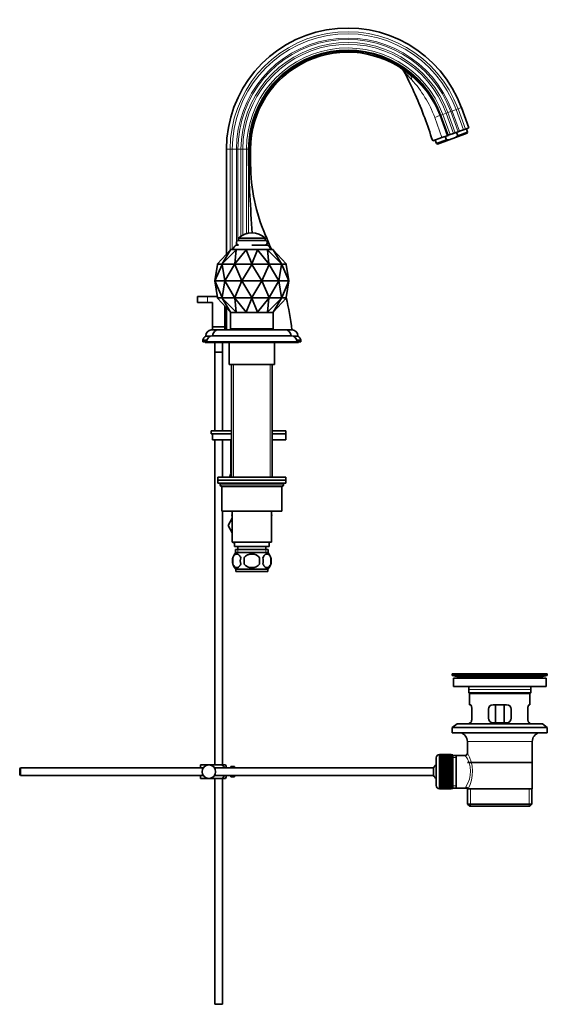
# Model space of a CAD drawing. Units: millimetres. Extents: x 0 to 1827, y 0 to 2371.
# Drawn here: x 1477 to 1827, y 1098 to 1752 of the extents above; entities that cross this region are included whole.
import ezdxf

# ---------------------------------------------------------------- set-up
doc = ezdxf.new("R2010")
doc.units = ezdxf.units.MM
doc.layers.add('DV3_Défaut', color=7, linetype='Continuous')
doc.layers.add('Défaut', color=7, linetype='Continuous')

# ---------------------------------------------------------------- blocks, each defined once
blk = doc.blocks.new('SE2')
at = {"layer": 'DV3_Défaut', "color": 7, "linetype": 'Continuous', "lineweight": 18}
for p, q in [((1767.36, 1693.14), (1769.64, 1693.98)), ((1756.7, 1674.12), (1751.89, 1687.54)), ((1755.29, 1688.75), (1755.2, 1688.72)), ((1755.2, 1688.72), (1760.1, 1675.36)), ((1755.29, 1688.75), (1755.84, 1688.95)), ((1760.16, 1675.38), (1755.29, 1688.75)), ((1755.84, 1688.95), (1756, 1689.01)), ((1756, 1689.01), (1757.2, 1689.45)), ((1756, 1689.01), (1760.87, 1675.64)), ((1757.2, 1689.45), (1759.5, 1690.28)), ((1757.2, 1689.45), (1762.07, 1676.08)), ((1759.5, 1690.28), (1760.61, 1690.69)), ((1759.5, 1690.28), (1764.36, 1676.91)), ((1760.61, 1690.69), (1762.51, 1691.38)), ((1760.61, 1690.69), (1765.47, 1677.32)), ((1762.51, 1691.38), (1763.38, 1691.69)), ((1762.51, 1691.38), (1767.38, 1678.01)), ((1763.38, 1691.69), (1766.02, 1692.66)), ((1763.38, 1691.69), (1768.24, 1678.33)), ((1766.02, 1692.66), (1767.36, 1693.14)), ((1766.02, 1692.66), (1770.89, 1679.29)), ((1767.36, 1693.14), (1772.23, 1679.78)), ((1616.19, 1666.49), (1613.76, 1666.49)), ((1616.19, 1599.46), (1616.19, 1666.49)), ((1617.61, 1666.49), (1616.19, 1666.49)), ((1617.61, 1599.77), (1617.61, 1666.49)), ((1620.43, 1666.49), (1617.61, 1666.49)), ((1620.43, 1604.81), (1620.43, 1666.49)), ((1621.35, 1666.49), (1620.43, 1666.49)), ((1621.35, 1605.69), (1621.35, 1666.49)), ((1623.37, 1666.49), (1621.35, 1666.49)), ((1623.37, 1608.53), (1623.37, 1666.49)), ((1624.55, 1666.49), (1623.37, 1666.49)), ((1624.55, 1609.25), (1624.55, 1666.49)), ((1626.99, 1666.49), (1624.55, 1666.49)), ((1626.99, 1610.25), (1626.99, 1666.49)), ((1628.27, 1666.49), (1626.99, 1666.49)), ((1628.44, 1666.49), (1628.27, 1666.49)), ((1628.27, 1610.56), (1628.27, 1666.49)), ((1629.03, 1666.49), (1628.44, 1666.49)), ((1629.03, 1666.49), (1629.76, 1666.49)), ((1629.03, 1666.49), (1629.03, 1656.49)), ((1629.03, 1656.49), (1628.44, 1656.49)), ((1629.03, 1656.49), (1629.76, 1656.49)), ((1620.43, 1602.77), (1620.43, 1603.72)), ((1621.35, 1602.77), (1621.35, 1602.84)), ((1601.07, 1568.49), (1601.07, 1564.49)), ((1616.19, 1546.49), (1616.19, 1558.29)), ((1617.61, 1546.49), (1617.61, 1546.99)), ((1620.43, 1546.49), (1620.43, 1546.99)), ((1621.35, 1546.49), (1621.35, 1546.99)), ((1600.07, 1542.52), (1604.57, 1542.52)), ((1656.57, 1542.52), (1661.07, 1542.52)), ((1618.51, 1523.49), (1618.51, 1448.49)), ((1642.63, 1523.49), (1642.63, 1448.49)), ((1651.57, 1443.49), (1609.57, 1443.49)), ((1621.31, 1400.49), (1621.31, 1398.32)), ((1639.84, 1400.49), (1639.84, 1398.32)), ((1767.46, 1316.06), (1822.68, 1316.06)), ((1797.45, 1317.99), (1797.45, 1318)), ((1774.57, 1307.49), (1815.57, 1307.49)), ((1773.57, 1272.99), (1816.57, 1272.99)), ((1754.87, 1241.74), (1754.87, 1264.24)), ((1763.87, 1262.3), (1766.07, 1262.3)), ((1763.87, 1243.67), (1766.07, 1243.67)), ((1775.6, 1229.99), (1775.6, 1241.49)), ((1814.55, 1229.99), (1814.55, 1241.49))]:
    blk.add_line(p, q, dxfattribs=at)
at = {"layer": 'DV3_Défaut', "color": 7, "linetype": 'Continuous', "lineweight": 35}
for p, q in [((1774.51, 1680.61), (1769.64, 1693.98)), ((1755.84, 1688.95), (1760.71, 1675.58)), ((1772.23, 1679.78), (1774.51, 1680.61)), ((1750.56, 1671.89), (1756.7, 1674.12)), ((1756.7, 1674.12), (1760.1, 1675.36)), ((1759.63, 1672.53), (1758.78, 1674.88)), ((1760.16, 1675.38), (1760.1, 1675.36)), ((1760.71, 1675.58), (1760.16, 1675.38)), ((1760.71, 1675.58), (1760.87, 1675.64)), ((1760.87, 1675.64), (1762.07, 1676.08)), ((1765.7, 1674.21), (1761.42, 1672.65)), ((1762.07, 1676.08), (1764.36, 1676.91)), ((1764.36, 1676.91), (1765.47, 1677.32)), ((1765.47, 1677.32), (1767.38, 1678.01)), ((1765.7, 1674.21), (1773.42, 1677.02)), ((1765.7, 1674.21), (1767.14, 1675.26)), ((1766.28, 1677.61), (1767.14, 1675.26)), ((1767.14, 1675.26), (1773.72, 1677.66)), ((1767.38, 1678.01), (1768.24, 1678.33)), ((1768.24, 1678.33), (1770.89, 1679.29)), ((1770.89, 1679.29), (1772.23, 1679.78)), ((1773.72, 1677.66), (1772.87, 1680.01)), ((1773.42, 1677.02), (1773.72, 1677.66)), ((1752.19, 1672.48), (1753.05, 1670.14)), ((1759.63, 1672.53), (1753.05, 1670.14)), ((1753.05, 1670.14), (1753.69, 1669.84)), ((1761.42, 1672.65), (1753.69, 1669.84)), ((1613.76, 1666.49), (1613.76, 1596.76)), ((1628.44, 1656.49), (1628.44, 1666.49)), ((1629.76, 1666.49), (1629.76, 1656.49)), ((1620.32, 1602.77), (1621.82, 1602.77)), ((1621.82, 1607.27), (1639.32, 1607.27)), ((1621.82, 1607.27), (1621.82, 1605.77)), ((1621.82, 1605.77), (1639.32, 1605.77)), ((1630.57, 1605.77), (1623.45, 1605.77)), ((1630.57, 1602.77), (1640.82, 1602.77)), ((1639.32, 1605.77), (1639.32, 1607.27)), ((1616.38, 1599.67), (1607.85, 1590.19)), ((1610.9, 1590.19), (1616.38, 1599.67)), ((1620.18, 1599.67), (1610.9, 1590.19)), ((1616.38, 1599.67), (1616.46, 1599.77)), ((1620.24, 1599.77), (1616.46, 1599.77)), ((1626.77, 1599.67), (1619.21, 1590.19)), ((1619.21, 1590.19), (1620.18, 1599.67)), ((1620.18, 1599.67), (1620.24, 1599.77)), ((1626.79, 1599.77), (1620.24, 1599.77)), ((1626.77, 1599.67), (1626.79, 1599.77)), ((1630.57, 1590.19), (1626.77, 1599.67)), ((1634.35, 1599.77), (1626.79, 1599.77)), ((1634.38, 1599.67), (1630.57, 1590.19)), ((1634.38, 1599.67), (1634.35, 1599.77)), ((1640.9, 1599.77), (1634.35, 1599.77)), ((1641.93, 1590.19), (1634.38, 1599.67)), ((1640.97, 1599.67), (1640.9, 1599.77)), ((1644.69, 1599.77), (1640.9, 1599.77)), ((1650.25, 1590.19), (1640.97, 1599.67)), ((1640.97, 1599.67), (1641.93, 1590.19)), ((1644.69, 1599.77), (1644.77, 1599.67)), ((1653.29, 1590.19), (1644.77, 1599.67)), ((1644.77, 1599.67), (1650.25, 1590.19)), ((1607.74, 1589.88), (1606.07, 1578.88)), ((1606.07, 1578.88), (1610.78, 1589.88)), ((1607.67, 1589.97), (1607.85, 1590.19)), ((1607.72, 1589.97), (1607.67, 1589.97)), ((1607.67, 1589.97), (1607.72, 1589.97)), ((1607.72, 1589.97), (1610.7, 1589.97)), ((1607.72, 1589.97), (1607.72, 1589.97)), ((1607.76, 1589.97), (1607.73, 1589.88)), ((1607.73, 1589.88), (1607.74, 1589.88)), ((1610.7, 1589.97), (1610.7, 1589.97)), ((1610.7, 1589.97), (1610.74, 1589.97)), ((1610.7, 1589.97), (1610.73, 1589.97)), ((1610.74, 1589.97), (1610.9, 1590.19)), ((1610.74, 1589.97), (1610.85, 1589.97)), ((1610.78, 1589.88), (1610.79, 1589.88)), ((1610.81, 1589.97), (1610.79, 1589.88)), ((1610.79, 1589.88), (1610.81, 1589.88)), ((1610.81, 1589.88), (1612.64, 1578.88)), ((1610.85, 1589.97), (1610.82, 1589.97)), ((1610.85, 1589.97), (1619.01, 1589.97)), ((1610.85, 1589.97), (1610.85, 1589.97)), ((1612.64, 1578.88), (1619.13, 1589.88)), ((1619.01, 1589.97), (1619.02, 1589.97)), ((1619.01, 1589.97), (1619.08, 1589.97)), ((1619.02, 1589.97), (1619.12, 1589.97)), ((1619.21, 1590.19), (1619.12, 1589.97)), ((1619.12, 1589.97), (1619.27, 1589.97)), ((1619.13, 1589.88), (1619.15, 1589.88)), ((1619.16, 1589.97), (1619.15, 1589.88)), ((1619.15, 1589.88), (1619.18, 1589.88)), ((1619.18, 1589.88), (1624.01, 1578.88)), ((1619.27, 1589.97), (1619.21, 1589.97)), ((1619.27, 1589.97), (1630.42, 1589.97)), ((1619.27, 1589.97), (1619.27, 1589.97)), ((1624.01, 1578.88), (1630.54, 1589.88)), ((1630.5, 1589.97), (1630.42, 1589.97)), ((1630.42, 1589.97), (1630.42, 1589.97)), ((1630.42, 1589.97), (1630.57, 1589.97)), ((1630.54, 1589.88), (1630.57, 1589.88)), ((1630.57, 1589.97), (1630.57, 1590.19)), ((1630.57, 1589.97), (1630.72, 1589.97)), ((1630.57, 1589.88), (1630.57, 1589.97)), ((1630.57, 1589.88), (1630.6, 1589.88)), ((1630.6, 1589.88), (1637.14, 1578.88)), ((1630.65, 1589.97), (1630.72, 1589.97)), ((1630.72, 1589.97), (1630.72, 1589.97)), ((1630.72, 1589.97), (1641.87, 1589.97)), ((1637.14, 1578.88), (1641.97, 1589.88)), ((1641.87, 1589.97), (1641.87, 1589.97)), ((1641.87, 1589.97), (1642.02, 1589.97)), ((1641.87, 1589.97), (1641.94, 1589.97)), ((1642.02, 1589.97), (1641.93, 1590.19)), ((1641.97, 1589.88), (1642, 1589.88)), ((1641.98, 1589.97), (1642, 1589.88)), ((1642, 1589.88), (1642.02, 1589.88)), ((1642.02, 1589.97), (1642.13, 1589.97)), ((1642.02, 1589.88), (1648.51, 1578.88)), ((1642.13, 1589.97), (1642.07, 1589.97)), ((1642.13, 1589.97), (1650.29, 1589.97)), ((1642.13, 1589.97), (1642.13, 1589.97)), ((1648.51, 1578.88), (1650.34, 1589.88)), ((1650.4, 1589.97), (1650.25, 1590.19)), ((1650.29, 1589.97), (1650.29, 1589.97)), ((1650.29, 1589.97), (1650.4, 1589.97)), ((1650.29, 1589.97), (1650.32, 1589.97)), ((1650.33, 1589.97), (1650.36, 1589.88)), ((1650.34, 1589.88), (1650.36, 1589.88)), ((1650.36, 1589.88), (1650.37, 1589.88)), ((1650.37, 1589.88), (1655.07, 1578.88)), ((1650.4, 1589.97), (1650.44, 1589.97)), ((1650.44, 1589.97), (1650.41, 1589.97)), ((1650.44, 1589.97), (1653.43, 1589.97)), ((1650.44, 1589.97), (1650.44, 1589.97)), ((1653.47, 1589.97), (1653.29, 1590.19)), ((1653.39, 1589.97), (1653.42, 1589.88)), ((1655.07, 1578.88), (1653.41, 1589.88)), ((1653.41, 1589.88), (1653.42, 1589.88)), ((1653.43, 1589.97), (1653.43, 1589.97)), ((1653.43, 1589.97), (1653.47, 1589.97)), ((1653.43, 1589.97), (1653.47, 1589.97)), ((1612.64, 1578.88), (1606.07, 1578.88)), ((1606.07, 1578.88), (1607.74, 1567.88)), ((1610.78, 1567.88), (1606.07, 1578.88)), ((1612.64, 1578.88), (1610.81, 1567.88)), ((1624.01, 1578.88), (1612.64, 1578.88)), ((1619.13, 1567.88), (1612.64, 1578.88)), ((1624.01, 1578.88), (1619.18, 1567.88)), ((1637.14, 1578.88), (1624.01, 1578.88)), ((1630.54, 1567.88), (1624.01, 1578.88)), ((1637.14, 1578.88), (1630.6, 1567.88)), ((1648.51, 1578.88), (1637.14, 1578.88)), ((1641.97, 1567.88), (1637.14, 1578.88)), ((1648.51, 1578.88), (1642.02, 1567.88)), ((1655.07, 1578.88), (1648.51, 1578.88)), ((1650.34, 1567.88), (1648.51, 1578.88)), ((1655.07, 1578.88), (1650.37, 1567.88)), ((1653.41, 1567.88), (1655.07, 1578.88)), ((1601.07, 1568.49), (1594.57, 1568.49)), ((1594.57, 1568.49), (1594.57, 1564.49)), ((1601.07, 1564.49), (1594.57, 1564.49)), ((1607.64, 1568.49), (1601.07, 1568.49)), ((1601.07, 1564.49), (1604.57, 1564.49)), ((1604.57, 1564.49), (1604.57, 1548.49)), ((1607.85, 1567.56), (1607.67, 1567.79)), ((1607.72, 1567.79), (1607.67, 1567.79)), ((1607.67, 1567.79), (1607.72, 1567.79)), ((1610.7, 1567.79), (1607.72, 1567.79)), ((1607.72, 1567.79), (1607.72, 1567.79)), ((1607.74, 1567.88), (1607.73, 1567.88)), ((1607.73, 1567.88), (1607.76, 1567.79)), ((1607.85, 1567.56), (1616.38, 1558.08)), ((1610.74, 1567.79), (1610.7, 1567.79)), ((1610.7, 1567.79), (1610.7, 1567.79)), ((1610.73, 1567.79), (1610.7, 1567.79)), ((1610.9, 1567.56), (1610.74, 1567.79)), ((1610.85, 1567.79), (1610.74, 1567.79)), ((1610.79, 1567.88), (1610.78, 1567.88)), ((1610.81, 1567.88), (1610.79, 1567.88)), ((1610.79, 1567.88), (1610.81, 1567.79)), ((1610.82, 1567.79), (1610.85, 1567.79)), ((1619.01, 1567.79), (1610.85, 1567.79)), ((1610.85, 1567.79), (1610.85, 1567.79)), ((1616.38, 1558.08), (1610.9, 1567.56)), ((1610.9, 1567.56), (1620.18, 1558.08)), ((1619.02, 1567.79), (1619.01, 1567.79)), ((1619.08, 1567.79), (1619.01, 1567.79)), ((1619.12, 1567.79), (1619.02, 1567.79)), ((1619.12, 1567.79), (1619.21, 1567.56)), ((1619.27, 1567.79), (1619.12, 1567.79)), ((1619.15, 1567.88), (1619.13, 1567.88)), ((1619.18, 1567.88), (1619.15, 1567.88)), ((1619.15, 1567.88), (1619.16, 1567.79)), ((1619.21, 1567.79), (1619.27, 1567.79)), ((1619.21, 1567.56), (1626.77, 1558.08)), ((1620.18, 1558.08), (1619.21, 1567.56)), ((1630.42, 1567.79), (1619.27, 1567.79)), ((1619.27, 1567.79), (1619.27, 1567.79)), ((1626.77, 1558.08), (1630.57, 1567.56)), ((1630.57, 1567.79), (1630.42, 1567.79)), ((1630.42, 1567.79), (1630.42, 1567.79)), ((1630.42, 1567.79), (1630.5, 1567.79)), ((1630.57, 1567.88), (1630.54, 1567.88)), ((1630.6, 1567.88), (1630.57, 1567.88)), ((1630.57, 1567.79), (1630.57, 1567.88)), ((1630.57, 1567.56), (1630.57, 1567.79)), ((1630.72, 1567.79), (1630.57, 1567.79)), ((1630.57, 1567.56), (1634.38, 1558.08)), ((1630.72, 1567.79), (1630.65, 1567.79)), ((1630.72, 1567.79), (1630.72, 1567.79)), ((1641.87, 1567.79), (1630.72, 1567.79)), ((1634.38, 1558.08), (1641.93, 1567.56)), ((1640.97, 1558.08), (1650.25, 1567.56)), ((1641.93, 1567.56), (1640.97, 1558.08)), ((1642.02, 1567.79), (1641.87, 1567.79)), ((1641.87, 1567.79), (1641.87, 1567.79)), ((1641.94, 1567.79), (1641.87, 1567.79)), ((1641.93, 1567.56), (1642.02, 1567.79)), ((1642, 1567.88), (1641.97, 1567.88)), ((1642, 1567.88), (1641.98, 1567.79)), ((1642.02, 1567.88), (1642, 1567.88)), ((1642.13, 1567.79), (1642.02, 1567.79)), ((1642.07, 1567.79), (1642.13, 1567.79)), ((1650.29, 1567.79), (1642.13, 1567.79)), ((1642.13, 1567.79), (1642.13, 1567.79)), ((1644.77, 1558.08), (1653.29, 1567.56)), ((1650.25, 1567.56), (1644.77, 1558.08)), ((1650.25, 1567.56), (1650.4, 1567.79)), ((1650.4, 1567.79), (1650.29, 1567.79)), ((1650.29, 1567.79), (1650.29, 1567.79)), ((1650.32, 1567.79), (1650.29, 1567.79)), ((1650.36, 1567.88), (1650.33, 1567.79)), ((1650.36, 1567.88), (1650.34, 1567.88)), ((1650.37, 1567.88), (1650.36, 1567.88)), ((1650.44, 1567.79), (1650.4, 1567.79)), ((1650.41, 1567.79), (1650.44, 1567.79)), ((1653.43, 1567.79), (1650.44, 1567.79)), ((1650.44, 1567.79), (1650.44, 1567.79)), ((1653.29, 1567.56), (1653.47, 1567.79)), ((1653.42, 1567.88), (1653.39, 1567.79)), ((1653.42, 1567.88), (1653.41, 1567.88)), ((1653.47, 1567.79), (1653.43, 1567.79)), ((1653.43, 1567.79), (1653.43, 1567.79)), ((1653.47, 1567.79), (1653.43, 1567.79)), ((1612.57, 1548.49), (1612.57, 1562.31)), ((1613.76, 1561), (1613.76, 1546.49)), ((1616.37, 1557.99), (1616.46, 1557.99)), ((1616.37, 1557.99), (1616.37, 1546.99)), ((1616.46, 1557.99), (1616.38, 1558.08)), ((1616.46, 1557.99), (1620.24, 1557.99)), ((1617.56, 1557.99), (1643.58, 1557.99)), ((1620.24, 1557.99), (1620.18, 1558.08)), ((1620.24, 1557.99), (1626.79, 1557.99)), ((1626.79, 1557.99), (1626.77, 1558.08)), ((1626.79, 1557.99), (1634.35, 1557.99)), ((1634.35, 1557.99), (1634.38, 1558.08)), ((1634.35, 1557.99), (1640.9, 1557.99)), ((1640.9, 1557.99), (1640.97, 1558.08)), ((1640.9, 1557.99), (1644.69, 1557.99)), ((1644.77, 1558.08), (1644.69, 1557.99)), ((1644.69, 1557.99), (1644.77, 1557.99)), ((1644.77, 1546.99), (1644.77, 1557.99)), ((1603.58, 1546.49), (1608.57, 1546.49)), ((1604.57, 1548.49), (1612.57, 1548.49)), ((1604.57, 1548.49), (1604.57, 1546.49)), ((1608.57, 1546.49), (1652.57, 1546.49)), ((1612.57, 1546.49), (1612.57, 1548.49)), ((1616.37, 1546.99), (1644.77, 1546.99)), ((1622.07, 1546.99), (1622.07, 1546.49)), ((1622.65, 1546.99), (1622.65, 1546.49)), ((1630, 1546.99), (1630, 1546.49)), ((1631.15, 1546.99), (1631.15, 1546.49)), ((1638.5, 1546.99), (1638.5, 1546.49)), ((1639.07, 1546.99), (1639.07, 1546.49)), ((1652.57, 1546.49), (1657.56, 1546.49)), ((1598.07, 1539.49), (1600.7, 1539.49)), ((1598.07, 1539.49), (1598.07, 1538.49)), ((1598.07, 1538.49), (1600.57, 1538.49)), ((1599.57, 1538.49), (1599.57, 1537.99)), ((1599.57, 1537.99), (1602.07, 1537.99)), ((1600.07, 1542.52), (1600.07, 1542.19)), ((1600.07, 1542.19), (1603.05, 1542.19)), ((1600.57, 1538.49), (1660.57, 1538.49)), ((1602.07, 1538.49), (1602.07, 1537.99)), ((1602.07, 1537.99), (1659.07, 1537.99)), ((1604.57, 1542.49), (1656.57, 1542.49)), ((1606.07, 1537.99), (1606.07, 1531.64)), ((1611.07, 1531.64), (1611.07, 1537.99)), ((1615.57, 1537.99), (1615.57, 1523.49)), ((1645.57, 1523.49), (1645.57, 1537.99)), ((1658.1, 1542.19), (1661.07, 1542.19)), ((1659.07, 1537.99), (1659.07, 1538.49)), ((1659.07, 1537.99), (1661.57, 1537.99)), ((1660.45, 1539.49), (1663.07, 1539.49)), ((1660.57, 1538.49), (1663.07, 1538.49)), ((1661.07, 1542.19), (1661.07, 1542.52)), ((1661.57, 1537.99), (1661.57, 1538.49)), ((1663.07, 1538.49), (1663.07, 1539.49)), ((1611.07, 1531.64), (1606.07, 1531.64)), ((1611.07, 1531.54), (1606.07, 1531.54)), ((1606.07, 1531.54), (1606.07, 1479.44)), ((1606.12, 1531.64), (1606.12, 1531.54)), ((1611.02, 1531.54), (1611.02, 1531.64)), ((1611.07, 1479.44), (1611.07, 1531.54)), ((1615.57, 1523.49), (1645.57, 1523.49)), ((1617.07, 1523.49), (1617.07, 1448.49)), ((1644.07, 1448.49), (1644.07, 1523.49)), ((1603.58, 1479.44), (1617.07, 1479.44)), ((1603.58, 1479.44), (1603.58, 1477.44)), ((1644.07, 1479.44), (1653.07, 1479.44)), ((1653.07, 1477.44), (1653.07, 1479.44)), ((1603.58, 1477.44), (1617.07, 1477.44)), ((1604.39, 1477.44), (1617.07, 1477.44)), ((1604.39, 1477.44), (1604.39, 1473.44)), ((1604.39, 1473.44), (1617.07, 1473.44)), ((1606.07, 1473.44), (1606.07, 1257.49)), ((1611.07, 1448.49), (1611.07, 1473.44)), ((1616.71, 1473.44), (1616.57, 1473.31)), ((1616.57, 1471.66), (1616.57, 1473.31)), ((1616.57, 1471.66), (1616.57, 1453.15)), ((1616.71, 1471.66), (1616.57, 1471.66)), ((1616.71, 1471.66), (1616.71, 1453.15)), ((1644.07, 1477.44), (1653.07, 1477.44)), ((1644.07, 1477.44), (1653.07, 1477.44)), ((1644.07, 1473.44), (1653.07, 1473.44)), ((1653.07, 1473.44), (1653.07, 1477.44)), ((1616.71, 1453.15), (1616.57, 1453.15)), ((1616.57, 1453.15), (1616.57, 1451.45)), ((1653.07, 1448.49), (1608.07, 1448.49)), ((1608.07, 1448.49), (1608.07, 1446.49)), ((1608.07, 1446.49), (1653.07, 1446.49)), ((1608.07, 1446.49), (1608.07, 1444.49)), ((1653.07, 1446.49), (1608.07, 1446.49)), ((1617.07, 1450.94), (1616.57, 1450.94)), ((1616.58, 1451.44), (1617.07, 1451.44)), ((1653.07, 1446.49), (1653.07, 1448.49)), ((1653.07, 1444.49), (1653.07, 1446.49)), ((1608.07, 1444.49), (1653.07, 1444.49)), ((1609.57, 1444.49), (1630.57, 1444.49)), ((1609.57, 1444.49), (1609.57, 1443.49)), ((1610.57, 1442.49), (1650.57, 1442.49)), ((1610.57, 1442.49), (1610.57, 1425.99)), ((1650.57, 1425.99), (1650.57, 1442.49)), ((1651.57, 1443.49), (1651.57, 1444.49)), ((1650.57, 1425.99), (1610.57, 1425.99)), ((1611.07, 1257.49), (1611.07, 1425.99)), ((1617.57, 1425.99), (1617.57, 1405.49)), ((1643.57, 1405.49), (1643.57, 1425.99)), ((1617.57, 1421.3), (1614.79, 1416.49)), ((1614.81, 1416.46), (1617.57, 1421.29)), ((1617.57, 1423.97), (1617.29, 1423.49)), ((1617.29, 1423.49), (1617.57, 1423.01)), ((1643.57, 1423.97), (1643.85, 1423.49)), ((1643.84, 1423.46), (1643.57, 1423.92)), ((1643.57, 1423.01), (1643.84, 1423.46)), ((1643.85, 1423.49), (1643.84, 1423.46)), ((1614.79, 1416.49), (1614.81, 1416.46)), ((1617.57, 1411.68), (1614.81, 1416.46)), ((1617.57, 1405.49), (1619.07, 1405.49)), ((1618.07, 1405.49), (1619.07, 1404.49)), ((1619.07, 1405.49), (1630.57, 1405.49)), ((1619.07, 1405.49), (1619.07, 1402.49)), ((1619.07, 1402.49), (1642.07, 1402.49)), ((1619.72, 1400.49), (1641.42, 1400.49)), ((1619.72, 1400.49), (1619.72, 1398.32)), ((1621.32, 1402.49), (1621.32, 1400.49)), ((1630.57, 1405.49), (1643.57, 1405.49)), ((1639.82, 1400.49), (1639.82, 1402.49)), ((1641.42, 1398.32), (1641.42, 1400.49)), ((1642.07, 1402.49), (1642.07, 1405.49)), ((1618.05, 1395.11), (1618.05, 1390.91)), ((1641.27, 1398.49), (1619.87, 1398.49)), ((1625.45, 1390.91), (1625.45, 1395.11)), ((1635.7, 1395.11), (1635.7, 1390.91)), ((1643.09, 1395.11), (1643.09, 1390.91)), ((1641.27, 1387.53), (1619.87, 1387.53)), ((1619.87, 1387.53), (1619.87, 1385.99)), ((1641.27, 1385.99), (1641.27, 1387.53)), ((1641.27, 1385.99), (1619.87, 1385.99)), ((1763.57, 1317.99), (1826.57, 1317.99)), ((1763.57, 1317.99), (1763.57, 1316.79)), ((1763.57, 1316.79), (1826.57, 1316.79)), ((1763.57, 1316.79), (1767.46, 1316.06)), ((1764.32, 1314.99), (1825.82, 1314.99)), ((1764.32, 1314.99), (1764.32, 1309.49)), ((1792.45, 1317.99), (1792.45, 1318)), ((1793.45, 1318.02), (1793.45, 1317.99)), ((1822.68, 1316.06), (1826.57, 1316.79)), ((1825.82, 1309.49), (1825.82, 1314.99)), ((1826.57, 1316.79), (1826.57, 1317.99)), ((1764.32, 1309.49), (1825.82, 1309.49)), ((1774.57, 1307.49), (1774.57, 1305.29)), ((1815.57, 1305.29), (1774.57, 1305.29)), ((1774.57, 1305.29), (1774.87, 1304.99)), ((1774.87, 1304.99), (1815.27, 1304.99)), ((1775.07, 1304.99), (1775.07, 1297.49)), ((1815.07, 1297.49), (1815.07, 1304.99)), ((1815.27, 1304.99), (1815.57, 1305.29)), ((1815.57, 1305.29), (1815.57, 1307.49)), ((1775.59, 1297.49), (1775.07, 1297.49)), ((1799.57, 1297.49), (1790.57, 1297.49)), ((1792.22, 1285.49), (1792.22, 1297.49)), ((1797.93, 1297.49), (1797.93, 1285.49)), ((1814.56, 1297.49), (1815.07, 1297.49)), ((1776.53, 1288.49), (1776.53, 1294.49)), ((1787.57, 1294.49), (1787.57, 1288.49)), ((1802.57, 1288.49), (1802.57, 1294.49)), ((1813.61, 1294.49), (1813.61, 1288.49)), ((1766.82, 1284.79), (1763.57, 1282.29)), ((1763.57, 1282.29), (1826.57, 1282.29)), ((1763.57, 1282.29), (1763.57, 1278.79)), ((1766.82, 1284.79), (1823.32, 1284.79)), ((1775.59, 1285.49), (1775.07, 1285.49)), ((1775.07, 1285.49), (1775.07, 1284.79)), ((1790.57, 1285.49), (1799.57, 1285.49)), ((1814.56, 1285.49), (1815.07, 1285.49)), ((1815.07, 1284.79), (1815.07, 1285.49)), ((1826.57, 1282.29), (1823.32, 1284.79)), ((1826.57, 1278.79), (1826.57, 1282.29)), ((1763.57, 1278.79), (1826.57, 1278.79)), ((1773.57, 1272.99), (1773.57, 1265.31)), ((1816.57, 1241.49), (1816.57, 1272.99)), ((1752.87, 1262.24), (1752.87, 1243.74)), ((1755.07, 1264.24), (1754.87, 1264.24)), ((1762.87, 1264.49), (1755.07, 1264.49)), ((1755.07, 1264.46), (1755.07, 1264.49)), ((1755.07, 1264.42), (1755.07, 1264.46)), ((1755.07, 1264.46), (1762.87, 1264.46)), ((1762.87, 1264.42), (1755.07, 1264.42)), ((1755.07, 1264.34), (1755.07, 1264.42)), ((1755.07, 1264.26), (1755.07, 1264.34)), ((1755.07, 1264.34), (1762.87, 1264.34)), ((1762.87, 1264.26), (1755.07, 1264.26)), ((1755.07, 1264.13), (1755.07, 1264.26)), ((1755.07, 1264.01), (1755.07, 1264.13)), ((1755.07, 1264.13), (1762.87, 1264.13)), ((1762.87, 1264.01), (1755.07, 1264.01)), ((1755.07, 1263.83), (1755.07, 1264.01)), ((1755.07, 1263.67), (1755.07, 1263.83)), ((1755.07, 1263.83), (1762.87, 1263.83)), ((1762.87, 1263.67), (1755.07, 1263.67)), ((1755.07, 1263.45), (1755.07, 1263.67)), ((1755.07, 1263.25), (1755.07, 1263.45)), ((1755.07, 1263.45), (1762.87, 1263.45)), ((1762.87, 1263.25), (1755.07, 1263.25)), ((1755.07, 1262.98), (1755.07, 1263.25)), ((1755.07, 1262.74), (1755.07, 1262.98)), ((1755.07, 1262.98), (1762.87, 1262.98)), ((1762.87, 1262.74), (1755.07, 1262.74)), ((1755.07, 1262.43), (1755.07, 1262.74)), ((1755.07, 1262.15), (1755.07, 1262.43)), ((1755.07, 1262.43), (1762.87, 1262.43)), ((1762.87, 1262.15), (1755.07, 1262.15)), ((1755.07, 1261.8), (1755.07, 1262.15)), ((1762.87, 1264.46), (1762.87, 1264.49)), ((1762.87, 1264.46), (1762.87, 1264.42)), ((1762.87, 1264.34), (1762.87, 1264.42)), ((1762.87, 1264.34), (1762.87, 1264.26)), ((1762.87, 1264.13), (1762.87, 1264.26)), ((1763.87, 1264.24), (1762.87, 1264.24)), ((1762.87, 1264.13), (1762.87, 1264.01)), ((1762.87, 1263.83), (1762.87, 1264.01)), ((1762.87, 1263.83), (1762.87, 1263.67)), ((1762.87, 1263.45), (1762.87, 1263.67)), ((1762.87, 1263.45), (1762.87, 1263.25)), ((1762.87, 1262.98), (1762.87, 1263.25)), ((1762.87, 1262.98), (1762.87, 1262.74)), ((1762.87, 1262.43), (1762.87, 1262.74)), ((1762.87, 1262.43), (1762.87, 1262.15)), ((1762.87, 1261.8), (1762.87, 1262.15)), ((1763.87, 1264.24), (1763.87, 1241.74)), ((1766.07, 1263.84), (1763.87, 1263.84)), ((1772.09, 1263.84), (1766.07, 1263.84)), ((1766.07, 1242.14), (1766.07, 1263.84)), ((1596.57, 1257.49), (1602.07, 1257.49)), ((1596.57, 1255.49), (1596.57, 1257.49)), ((1602.07, 1257.49), (1610.44, 1257.49)), ((1613.09, 1257.49), (1610.44, 1257.49)), ((1613.57, 1255.49), (1613.57, 1256.49)), ((1616.57, 1255.49), (1616.57, 1256.49)), ((1618.17, 1256.49), (1616.57, 1256.49)), ((1618.17, 1256.45), (1618.17, 1256.49)), ((1618.17, 1256.45), (1619.17, 1256.45)), ((1619.17, 1255.49), (1619.17, 1256.45)), ((1755.07, 1261.49), (1755.07, 1261.8)), ((1755.07, 1261.8), (1762.87, 1261.8)), ((1762.87, 1261.49), (1755.07, 1261.49)), ((1755.07, 1261.1), (1755.07, 1261.49)), ((1755.07, 1260.77), (1755.07, 1261.1)), ((1755.07, 1261.1), (1762.87, 1261.1)), ((1762.87, 1260.77), (1755.07, 1260.77)), ((1755.07, 1260.34), (1755.07, 1260.77)), ((1755.07, 1260), (1755.07, 1260.34)), ((1755.07, 1260.34), (1762.87, 1260.34)), ((1755.07, 1260), (1762.87, 1260)), ((1755.07, 1259.98), (1755.07, 1260)), ((1762.87, 1259.98), (1755.07, 1259.98)), ((1755.07, 1259.52), (1755.07, 1259.98)), ((1755.07, 1259.19), (1755.07, 1259.52)), ((1755.07, 1259.52), (1762.87, 1259.52)), ((1755.07, 1259.19), (1762.87, 1259.19)), ((1755.07, 1259.13), (1755.07, 1259.19)), ((1762.87, 1259.13), (1755.07, 1259.13)), ((1755.07, 1258.64), (1755.07, 1259.13)), ((1755.07, 1258.32), (1755.07, 1258.64)), ((1755.07, 1258.64), (1762.87, 1258.64)), ((1755.07, 1258.32), (1762.87, 1258.32)), ((1755.07, 1258.23), (1755.07, 1258.32)), ((1762.87, 1258.23), (1755.07, 1258.23)), ((1755.07, 1257.72), (1755.07, 1258.23)), ((1755.07, 1257.41), (1755.07, 1257.72)), ((1755.07, 1257.72), (1762.87, 1257.72)), ((1755.07, 1257.41), (1762.87, 1257.41)), ((1755.07, 1257.29), (1755.07, 1257.41)), ((1762.87, 1257.29), (1755.07, 1257.29)), ((1755.07, 1256.76), (1755.07, 1257.29)), ((1755.07, 1256.46), (1755.07, 1256.76)), ((1755.07, 1256.76), (1762.87, 1256.76)), ((1755.07, 1256.46), (1762.87, 1256.46)), ((1755.07, 1256.32), (1755.07, 1256.46)), ((1762.87, 1256.32), (1755.07, 1256.32)), ((1755.07, 1255.77), (1755.07, 1256.32)), ((1755.07, 1255.49), (1755.07, 1255.77)), ((1755.07, 1255.77), (1762.87, 1255.77)), ((1762.87, 1261.8), (1762.87, 1261.49)), ((1762.87, 1261.1), (1762.87, 1261.49)), ((1762.87, 1261.1), (1762.87, 1260.77)), ((1762.87, 1260.34), (1762.87, 1260.77)), ((1762.87, 1260.34), (1762.87, 1260)), ((1762.87, 1260), (1762.87, 1259.98)), ((1762.87, 1259.52), (1762.87, 1259.98)), ((1762.87, 1259.52), (1762.87, 1259.19)), ((1762.87, 1259.19), (1762.87, 1259.13)), ((1762.87, 1258.64), (1762.87, 1259.13)), ((1762.87, 1258.64), (1762.87, 1258.32)), ((1762.87, 1258.32), (1762.87, 1258.23)), ((1762.87, 1257.72), (1762.87, 1258.23)), ((1762.87, 1257.72), (1762.87, 1257.41)), ((1762.87, 1257.41), (1762.87, 1257.29)), ((1762.87, 1256.76), (1762.87, 1257.29)), ((1762.87, 1256.76), (1762.87, 1256.46)), ((1762.87, 1256.46), (1762.87, 1256.32)), ((1762.87, 1255.77), (1762.87, 1256.32)), ((1762.87, 1255.77), (1762.87, 1255.49)), ((1816.42, 1258.99), (1773.72, 1258.99)), ((1477.17, 1255.49), (1476.57, 1254.89)), ((1476.57, 1254.89), (1476.57, 1251.09)), ((1476.57, 1251.09), (1477.17, 1250.49)), ((1477.17, 1255.49), (1477.17, 1250.49)), ((1598.33, 1255.49), (1477.17, 1255.49)), ((1477.17, 1250.49), (1598.33, 1250.49)), ((1596.57, 1248.49), (1596.57, 1250.49)), ((1751.12, 1255.49), (1605.81, 1255.49)), ((1605.81, 1250.49), (1751.12, 1250.49)), ((1613.57, 1249.49), (1613.57, 1250.49)), ((1616.57, 1249.49), (1616.57, 1250.49)), ((1616.57, 1249.49), (1618.17, 1249.49)), ((1618.17, 1249.52), (1618.17, 1249.49)), ((1619.17, 1249.52), (1618.17, 1249.52)), ((1619.17, 1249.52), (1619.17, 1250.49)), ((1751.12, 1255.49), (1751.12, 1250.49)), ((1755.07, 1255.49), (1762.87, 1255.49)), ((1755.07, 1255.32), (1755.07, 1255.49)), ((1762.87, 1255.32), (1755.07, 1255.32)), ((1755.07, 1254.76), (1755.07, 1255.32)), ((1755.07, 1254.5), (1755.07, 1254.76)), ((1755.07, 1254.76), (1762.87, 1254.76)), ((1755.07, 1254.5), (1762.87, 1254.5)), ((1755.07, 1254.3), (1755.07, 1254.5)), ((1762.87, 1254.3), (1755.07, 1254.3)), ((1755.07, 1253.74), (1755.07, 1254.3)), ((1755.07, 1253.49), (1755.07, 1253.74)), ((1755.07, 1253.74), (1762.87, 1253.74)), ((1755.07, 1253.49), (1762.87, 1253.49)), ((1755.07, 1253.27), (1755.07, 1253.49)), ((1762.87, 1253.27), (1755.07, 1253.27)), ((1755.07, 1252.7), (1755.07, 1253.27)), ((1755.07, 1252.48), (1755.07, 1252.7)), ((1755.07, 1252.7), (1762.87, 1252.7)), ((1755.07, 1252.48), (1762.87, 1252.48)), ((1755.07, 1252.24), (1755.07, 1252.48)), ((1762.87, 1252.24), (1755.07, 1252.24)), ((1755.07, 1251.67), (1755.07, 1252.24)), ((1755.07, 1251.48), (1755.07, 1251.67)), ((1755.07, 1251.67), (1762.87, 1251.67)), ((1755.07, 1251.48), (1762.87, 1251.48)), ((1755.07, 1251.22), (1755.07, 1251.48)), ((1762.87, 1251.22), (1755.07, 1251.22)), ((1755.07, 1250.66), (1755.07, 1251.22)), ((1755.07, 1250.49), (1755.07, 1250.66)), ((1755.07, 1250.66), (1762.87, 1250.66)), ((1755.07, 1250.49), (1762.87, 1250.49)), ((1755.07, 1250.2), (1755.07, 1250.49)), ((1762.87, 1250.2), (1755.07, 1250.2)), ((1755.07, 1249.66), (1755.07, 1250.2)), ((1755.07, 1249.51), (1755.07, 1249.66)), ((1755.07, 1249.66), (1762.87, 1249.66)), ((1755.07, 1249.51), (1762.87, 1249.51)), ((1755.07, 1249.22), (1755.07, 1249.51)), ((1762.87, 1249.22), (1755.07, 1249.22)), ((1755.07, 1248.68), (1755.07, 1249.22)), ((1762.87, 1255.49), (1762.87, 1255.32)), ((1762.87, 1254.76), (1762.87, 1255.32)), ((1762.87, 1254.76), (1762.87, 1254.5)), ((1762.87, 1254.5), (1762.87, 1254.3)), ((1762.87, 1253.74), (1762.87, 1254.3)), ((1762.87, 1253.74), (1762.87, 1253.49)), ((1762.87, 1253.49), (1762.87, 1253.27)), ((1762.87, 1252.7), (1762.87, 1253.27)), ((1762.87, 1252.7), (1762.87, 1252.48)), ((1762.87, 1252.48), (1762.87, 1252.24)), ((1762.87, 1251.67), (1762.87, 1252.24)), ((1762.87, 1251.67), (1762.87, 1251.48)), ((1762.87, 1251.48), (1762.87, 1251.22)), ((1762.87, 1250.66), (1762.87, 1251.22)), ((1762.87, 1250.66), (1762.87, 1250.49)), ((1762.87, 1250.49), (1762.87, 1250.2)), ((1762.87, 1249.66), (1762.87, 1250.2)), ((1762.87, 1249.66), (1762.87, 1249.51)), ((1762.87, 1249.51), (1762.87, 1249.22)), ((1762.87, 1248.68), (1762.87, 1249.22)), ((1596.57, 1248.49), (1602.07, 1248.49)), ((1602.07, 1248.49), (1610.44, 1248.49)), ((1606.07, 1248.49), (1606.07, 1098.49)), ((1610.44, 1248.49), (1613.09, 1248.49)), ((1611.07, 1098.49), (1611.07, 1248.49)), ((1755.07, 1248.57), (1755.07, 1248.68)), ((1755.07, 1248.68), (1762.87, 1248.68)), ((1755.07, 1248.57), (1762.87, 1248.57)), ((1755.07, 1248.26), (1755.07, 1248.57)), ((1762.87, 1248.26), (1755.07, 1248.26)), ((1755.07, 1247.74), (1755.07, 1248.26)), ((1755.07, 1247.66), (1755.07, 1247.74)), ((1755.07, 1247.74), (1762.87, 1247.74)), ((1755.07, 1247.66), (1762.87, 1247.66)), ((1755.07, 1247.34), (1755.07, 1247.66)), ((1762.87, 1247.34), (1755.07, 1247.34)), ((1755.07, 1246.85), (1755.07, 1247.34)), ((1755.07, 1246.79), (1755.07, 1246.85)), ((1755.07, 1246.85), (1762.87, 1246.85)), ((1755.07, 1246.79), (1762.87, 1246.79)), ((1755.07, 1246.46), (1755.07, 1246.79)), ((1762.87, 1246.46), (1755.07, 1246.46)), ((1755.07, 1246), (1755.07, 1246.46)), ((1755.07, 1245.97), (1755.07, 1246)), ((1755.07, 1246), (1762.87, 1246)), ((1755.07, 1245.97), (1762.87, 1245.97)), ((1755.07, 1245.64), (1755.07, 1245.97)), ((1762.87, 1245.64), (1755.07, 1245.64)), ((1755.07, 1245.21), (1755.07, 1245.64)), ((1755.07, 1245.21), (1762.87, 1245.21)), ((1755.07, 1244.88), (1755.07, 1245.21)), ((1762.87, 1244.88), (1755.07, 1244.88)), ((1755.07, 1244.48), (1755.07, 1244.88)), ((1755.07, 1244.48), (1762.87, 1244.48)), ((1755.07, 1244.18), (1755.07, 1244.48)), ((1762.87, 1244.18), (1755.07, 1244.18)), ((1755.07, 1243.82), (1755.07, 1244.18)), ((1755.07, 1243.82), (1762.87, 1243.82)), ((1755.07, 1243.55), (1755.07, 1243.82)), ((1762.87, 1243.55), (1755.07, 1243.55)), ((1755.07, 1243.24), (1755.07, 1243.55)), ((1755.07, 1243.24), (1762.87, 1243.24)), ((1755.07, 1243), (1755.07, 1243.24)), ((1762.87, 1243), (1755.07, 1243)), ((1755.07, 1242.73), (1755.07, 1243)), ((1755.07, 1242.73), (1762.87, 1242.73)), ((1755.07, 1242.53), (1755.07, 1242.73)), ((1762.87, 1242.53), (1755.07, 1242.53)), ((1755.07, 1242.31), (1755.07, 1242.53)), ((1762.87, 1248.68), (1762.87, 1248.57)), ((1762.87, 1248.57), (1762.87, 1248.26)), ((1762.87, 1247.74), (1762.87, 1248.26)), ((1762.87, 1247.74), (1762.87, 1247.66)), ((1762.87, 1247.66), (1762.87, 1247.34)), ((1762.87, 1246.85), (1762.87, 1247.34)), ((1762.87, 1246.85), (1762.87, 1246.79)), ((1762.87, 1246.79), (1762.87, 1246.46)), ((1762.87, 1246), (1762.87, 1246.46)), ((1762.87, 1246), (1762.87, 1245.97)), ((1762.87, 1245.97), (1762.87, 1245.64)), ((1762.87, 1245.21), (1762.87, 1245.64)), ((1762.87, 1245.21), (1762.87, 1244.88)), ((1762.87, 1244.48), (1762.87, 1244.88)), ((1762.87, 1244.48), (1762.87, 1244.18)), ((1762.87, 1243.82), (1762.87, 1244.18)), ((1762.87, 1243.82), (1762.87, 1243.55)), ((1762.87, 1243.24), (1762.87, 1243.55)), ((1762.87, 1243.24), (1762.87, 1243)), ((1762.87, 1242.73), (1762.87, 1243)), ((1762.87, 1242.73), (1762.87, 1242.53)), ((1762.87, 1242.31), (1762.87, 1242.53)), ((1754.87, 1241.74), (1755.07, 1241.74)), ((1755.07, 1242.31), (1762.87, 1242.31)), ((1755.07, 1242.14), (1755.07, 1242.31)), ((1762.87, 1242.14), (1755.07, 1242.14)), ((1755.07, 1241.97), (1755.07, 1242.14)), ((1755.07, 1241.97), (1762.87, 1241.97)), ((1755.07, 1241.84), (1755.07, 1241.97)), ((1762.87, 1241.84), (1755.07, 1241.84)), ((1755.07, 1241.72), (1755.07, 1241.84)), ((1755.07, 1241.72), (1762.87, 1241.72)), ((1755.07, 1241.63), (1755.07, 1241.72)), ((1762.87, 1241.63), (1755.07, 1241.63)), ((1755.07, 1241.56), (1755.07, 1241.63)), ((1755.07, 1241.56), (1762.87, 1241.56)), ((1755.07, 1241.52), (1755.07, 1241.56)), ((1762.87, 1241.52), (1755.07, 1241.52)), ((1755.07, 1241.49), (1755.07, 1241.52)), ((1755.07, 1241.49), (1762.87, 1241.49)), ((1762.87, 1242.31), (1762.87, 1242.14)), ((1762.87, 1241.97), (1762.87, 1242.14)), ((1762.87, 1241.97), (1762.87, 1241.84)), ((1762.87, 1241.72), (1762.87, 1241.84)), ((1762.87, 1241.74), (1763.87, 1241.74)), ((1762.87, 1241.72), (1762.87, 1241.63)), ((1762.87, 1241.56), (1762.87, 1241.63)), ((1762.87, 1241.56), (1762.87, 1241.52)), ((1762.87, 1241.49), (1762.87, 1241.52)), ((1763.87, 1242.14), (1766.07, 1242.14)), ((1766.07, 1242.14), (1772.33, 1242.14)), ((1773.57, 1241.49), (1773.99, 1241.49)), ((1773.72, 1241.49), (1773.72, 1231.49)), ((1816.57, 1241.49), (1773.99, 1241.49)), ((1816.42, 1231.49), (1816.42, 1241.49)), ((1773.72, 1231.49), (1816.42, 1231.49)), ((1773.72, 1231.49), (1775.22, 1229.99)), ((1775.22, 1229.99), (1814.92, 1229.99)), ((1814.92, 1229.99), (1816.42, 1231.49)), ((1611.07, 1098.49), (1606.07, 1098.49))]:
    blk.add_line(p, q, dxfattribs=at)
blk.add_circle((1602.07, 1252.99), 4.5, dxfattribs=at)
for centre, radius, start, end in [((1694.12, 1666.49), 80.37, 20, 180), ((1694.12, 1666.49), 65.68, 20, 180), ((1694.12, 1666.49), 64.37, 49.96454, 180), ((1725.08, 1714.17), 7.51, 25.70159, 56.83133), ((2143.77, 1665.45), 515.41, 180.99665, 183.31974), ((1747.86, 1656.49), 118.1, 180, 203.69234), ((2962.34, 1711.37), 1335.26, 183.25257, 184.32491), ((1630.57, 1598.08), 12.69, 46.39718, 133.60282), ((1428.81, 1516.49), 230.31, 21.19885, 23.69234), ((1622.91, 1598.49), 5, 121.10579, 165.15442), ((1621.82, 1604.27), 1.5, 90, 270), ((1639.32, 1604.27), 1.5, 270, 90), ((1638.24, 1598.49), 5, 14.84558, 58.89421), ((1428.81, 1516.49), 230.31, 7.48671, 12.87016), ((1604.07, 1542.52), 4, 97.02166, 180), ((1608.57, 1542.49), 4, 90, 180), ((1652.57, 1542.49), 4, 0, 90), ((1657.07, 1542.52), 4, 0, 82.97834), ((1601.54, 1539.01), 3.5, 114.77921, 172.11745), ((1604.57, 1538.49), 4, 90, 180), ((1656.57, 1538.49), 4, 0, 90), ((1659.61, 1539.01), 3.5, 7.88255, 65.22079), ((1622.32, 1462.85), 10.45, 120.27831, 122.49038), ((1622.32, 1461.66), 10.19, 236.60013, 238.84831), ((1631.65, 1444.94), 16.23, 158.29979, 167.36327), ((1610.57, 1443.49), 1, 180, 270), ((1650.57, 1443.49), 1, 270, 0), ((1625.7, 1393.01), 8, 138.36555, 223.22676), ((1626.22, 1393.01), 8.44, 165.58248, 194.41752), ((1631.11, 1393.01), 8.21, 165.17177, 194.82823), ((1627.65, 1393.01), 10.53, 348.49349, 11.50651), ((1635.44, 1393.01), 8, 316.77324, 41.63445), ((1634.79, 1393.01), 8.56, 345.79544, 14.20456), ((1765.85, 1307.49), 8.72, 59.33847, 79.36028), ((1795.07, 1241.63), 76.41, 91.21809, 91.96821), ((1795.07, 1241.63), 76.41, 88.2183, 91.21816), ((1824.29, 1307.49), 8.72, 100.63972, 120.66153), ((1765.85, 1307.49), 8.72, 0, 13.26088), ((1824.29, 1307.49), 8.72, 166.73912, 180), ((1790.57, 1294.49), 3, 90, 180), ((1799.57, 1294.49), 3, 0, 90), ((1790.57, 1288.49), 3, 180, 270), ((1799.57, 1288.49), 3, 270, 0), ((1767.57, 1272.99), 6, 0, 75.16489), ((1822.57, 1272.99), 6, 104.83511, 180), ((1754.87, 1262.24), 2, 90, 180), ((1772.08, 1265.32), 1.48, 270.13039, 359.57618), ((1609.42, 1255.09), 4.39, 18.6358, 33.20709), ((1756.57, 1252.99), 6, 128.07312, 155.37568), ((1609.42, 1250.89), 4.39, 326.77061, 341.3642), ((1756.57, 1252.99), 6, 204.62432, 231.92688), ((1754.87, 1243.74), 2, 180, 270), ((1772.4, 1240.72), 1.4, 31.63089, 92.87038)]:
    blk.add_arc(centre, radius, start, end, dxfattribs=at)
at = {"layer": 'DV3_Défaut', "color": 7, "linetype": 'Continuous', "lineweight": 18}
for centre, radius, start, end in [((1694.12, 1666.49), 77.94, 20, 180), ((1694.12, 1666.49), 76.51, 20, 180), ((1694.12, 1666.49), 73.7, 20, 180), ((1694.12, 1666.49), 72.78, 20, 180), ((1694.12, 1666.49), 70.75, 20, 180), ((1694.12, 1666.49), 69.57, 20, 180), ((1694.12, 1666.49), 67.13, 20, 180), ((1694.12, 1666.49), 65.85, 20, 180), ((1694.12, 1666.49), 65.1, 20, 180), ((1682.44, 1665.33), 71.83, 41.17021, 46.51889), ((1697.11, 1667.16), 61.96, 20.36297, 51.67965), ((1681.17, 1661.42), 75.4, 20.27084, 42.76904), ((3407.48, 1663.4), 1778.47, 180.2226, 180.89535), ((1757.61, 1253.05), 18.04, 325.71521, 36.71815), ((1752.72, 1253.05), 24.21, 331.4843, 30.51419), ((1773.47, 1242.26), 1.14, 146.74239, 186.01819)]:
    blk.add_arc(centre, radius, start, end, dxfattribs=at)
for centre, major_axis, ratio, start_param, end_param in [((1730.38, 1709.64), (5.15, 6.13), 0.553774, 5.602947, 6.283185), ((1747.92, 1686.07), (7.52, 2.73), 0.00375, 0.251235, 1.011999), ((1621.4, 1601), (-18.31, -8.04), 0.133584, 2.779732, 3.141593), ((1772.52, 1241.49), (1.34, -0.68), 0.915492, 0.508148, 2.007514)]:
    blk.add_ellipse(centre, major_axis=major_axis, ratio=ratio, start_param=start_param, end_param=end_param, dxfattribs=at)
at = {"layer": 'DV3_Défaut', "color": 7, "linetype": 'Continuous', "lineweight": 35}
for points, knots in [([(1731.87, 1717.44), (1734.54, 1712.04), (1739.01, 1702.9), (1745.5, 1687.06), (1748.69, 1677.5), (1750.54, 1671.88)], [0, 0, 0, 0, 0.333284, 0.672945, 1, 1, 1, 1]), ([(1616.01, 1448.53), (1616.06, 1448.7), (1616.13, 1448.88), (1616.43, 1449.61), (1616.72, 1450.09), (1617.05, 1450.42), (1617.05, 1450.42), (1617.05, 1450.42)], [0, 0, 0, 0, 0.224969, 0.224969, 0.99729, 0.99729, 1, 1, 1, 1]), ([(1618.05, 1395.11), (1618.19, 1395.52), (1618.36, 1395.87), (1618.65, 1396.32), (1618.75, 1396.46), (1618.96, 1396.71), (1619.07, 1396.82), (1619.41, 1397.11), (1619.64, 1397.25), (1620.12, 1397.44), (1620.37, 1397.49), (1620.86, 1397.49), (1621.1, 1397.44), (1621.46, 1397.3), (1621.58, 1397.24), (1621.81, 1397.1), (1621.93, 1397.02), (1622.27, 1396.73), (1622.48, 1396.48), (1622.87, 1395.87), (1623.04, 1395.52), (1623.18, 1395.11)], [0, 0, 0, 0, 0.125, 0.125, 0.1875, 0.1875, 0.25, 0.25, 0.375, 0.375, 0.5, 0.5, 0.625, 0.625, 0.6875, 0.6875, 0.75, 0.75, 0.875, 0.875, 1, 1, 1, 1]), ([(1625.45, 1395.11), (1625.59, 1395.32), (1625.74, 1395.51), (1626.08, 1395.86), (1626.26, 1396.03), (1626.85, 1396.49), (1627.27, 1396.73), (1627.95, 1397.02), (1628.18, 1397.1), (1628.65, 1397.25), (1628.89, 1397.3), (1629.6, 1397.44), (1630.09, 1397.49), (1631.07, 1397.49), (1631.56, 1397.44), (1632.51, 1397.25), (1632.99, 1397.11), (1633.66, 1396.82), (1633.88, 1396.71), (1634.3, 1396.47), (1634.5, 1396.33), (1635.08, 1395.87), (1635.42, 1395.52), (1635.7, 1395.11)], [0, 0, 0, 0, 0.0625, 0.0625, 0.125, 0.125, 0.25, 0.25, 0.3125, 0.3125, 0.375, 0.375, 0.5, 0.5, 0.625, 0.625, 0.75, 0.75, 0.8125, 0.8125, 0.875, 0.875, 1, 1, 1, 1]), ([(1643.09, 1395.11), (1642.96, 1395.52), (1642.79, 1395.87), (1642.5, 1396.32), (1642.4, 1396.46), (1642.19, 1396.71), (1642.08, 1396.82), (1641.74, 1397.11), (1641.5, 1397.25), (1641.02, 1397.44), (1640.78, 1397.49), (1640.29, 1397.49), (1640.04, 1397.44), (1639.69, 1397.3), (1639.57, 1397.24), (1639.33, 1397.1), (1639.22, 1397.02), (1638.88, 1396.73), (1638.67, 1396.48), (1638.28, 1395.87), (1638.11, 1395.52), (1637.97, 1395.11)], [0, 0, 0, 0, 0.125, 0.125, 0.1875, 0.1875, 0.25, 0.25, 0.375, 0.375, 0.5, 0.5, 0.625, 0.625, 0.6875, 0.6875, 0.75, 0.75, 0.875, 0.875, 1, 1, 1, 1]), ([(1623.18, 1390.91), (1623.04, 1390.5), (1622.87, 1390.15), (1622.58, 1389.69), (1622.48, 1389.56), (1622.27, 1389.31), (1622.16, 1389.2), (1621.82, 1388.91), (1621.58, 1388.76), (1621.1, 1388.58), (1620.86, 1388.53), (1620.37, 1388.53), (1620.13, 1388.58), (1619.77, 1388.72), (1619.65, 1388.77), (1619.41, 1388.92), (1619.3, 1389), (1618.96, 1389.29), (1618.75, 1389.54), (1618.36, 1390.14), (1618.19, 1390.5), (1618.05, 1390.91)], [0, 0, 0, 0, 0.125, 0.125, 0.1875, 0.1875, 0.25, 0.25, 0.375, 0.375, 0.5, 0.5, 0.625, 0.625, 0.6875, 0.6875, 0.75, 0.75, 0.875, 0.875, 1, 1, 1, 1]), ([(1635.7, 1390.91), (1635.43, 1390.5), (1635.08, 1390.14), (1634.31, 1389.54), (1633.87, 1389.29), (1632.98, 1388.9), (1632.51, 1388.76), (1631.54, 1388.58), (1631.06, 1388.53), (1630.08, 1388.53), (1629.59, 1388.58), (1628.63, 1388.77), (1628.17, 1388.9), (1627.49, 1389.19), (1627.27, 1389.3), (1626.85, 1389.55), (1626.65, 1389.69), (1626.07, 1390.14), (1625.72, 1390.5), (1625.45, 1390.91)], [0, 0, 0, 0, 0.125, 0.125, 0.25, 0.25, 0.375, 0.375, 0.5, 0.5, 0.625, 0.625, 0.75, 0.75, 0.8125, 0.8125, 0.875, 0.875, 1, 1, 1, 1]), ([(1637.97, 1390.91), (1638.11, 1390.5), (1638.28, 1390.15), (1638.56, 1389.69), (1638.67, 1389.56), (1638.88, 1389.31), (1638.99, 1389.2), (1639.32, 1388.91), (1639.56, 1388.76), (1640.04, 1388.58), (1640.29, 1388.53), (1640.78, 1388.53), (1641.02, 1388.58), (1641.38, 1388.72), (1641.5, 1388.77), (1641.73, 1388.92), (1641.85, 1389), (1642.19, 1389.29), (1642.4, 1389.54), (1642.79, 1390.14), (1642.96, 1390.5), (1643.09, 1390.91)], [0, 0, 0, 0, 0.125, 0.125, 0.1875, 0.1875, 0.25, 0.25, 0.375, 0.375, 0.5, 0.5, 0.625, 0.625, 0.6875, 0.6875, 0.75, 0.75, 0.875, 0.875, 1, 1, 1, 1]), ([(1776.53, 1294.49), (1776.53, 1294.69), (1776.52, 1294.89), (1776.49, 1295.28), (1776.47, 1295.47), (1776.41, 1295.84), (1776.37, 1296.01), (1776.29, 1296.34), (1776.24, 1296.49), (1776.15, 1296.76), (1776.1, 1296.89), (1775.99, 1297.1), (1775.94, 1297.19), (1775.83, 1297.34), (1775.78, 1297.39), (1775.68, 1297.47), (1775.63, 1297.49), (1775.59, 1297.49)], [0, 0, 0, 0, 0.125, 0.125, 0.25, 0.25, 0.375, 0.375, 0.5, 0.5, 0.625, 0.625, 0.75, 0.75, 0.875, 0.875, 1, 1, 1, 1]), ([(1814.56, 1297.49), (1814.51, 1297.49), (1814.47, 1297.47), (1814.37, 1297.39), (1814.31, 1297.34), (1814.21, 1297.19), (1814.16, 1297.1), (1814.05, 1296.89), (1814, 1296.76), (1813.9, 1296.49), (1813.86, 1296.34), (1813.78, 1296.02), (1813.74, 1295.84), (1813.68, 1295.48), (1813.65, 1295.29), (1813.62, 1294.89), (1813.61, 1294.69), (1813.61, 1294.49)], [0, 0, 0, 0, 0.125, 0.125, 0.25, 0.25, 0.375, 0.375, 0.5, 0.5, 0.625, 0.625, 0.75, 0.75, 0.875, 0.875, 1, 1, 1, 1]), ([(1775.59, 1285.49), (1775.63, 1285.49), (1775.68, 1285.51), (1775.78, 1285.58), (1775.83, 1285.64), (1775.94, 1285.79), (1775.99, 1285.88), (1776.09, 1286.09), (1776.15, 1286.21), (1776.24, 1286.49), (1776.29, 1286.64), (1776.37, 1286.96), (1776.41, 1287.14), (1776.47, 1287.5), (1776.49, 1287.69), (1776.52, 1288.08), (1776.53, 1288.29), (1776.53, 1288.49)], [0, 0, 0, 0, 0.125, 0.125, 0.25, 0.25, 0.375, 0.375, 0.5, 0.5, 0.625, 0.625, 0.75, 0.75, 0.875, 0.875, 1, 1, 1, 1]), ([(1813.61, 1288.49), (1813.61, 1288.29), (1813.62, 1288.09), (1813.65, 1287.7), (1813.68, 1287.5), (1813.74, 1287.14), (1813.77, 1286.96), (1813.86, 1286.64), (1813.9, 1286.49), (1814, 1286.21), (1814.05, 1286.09), (1814.16, 1285.88), (1814.21, 1285.79), (1814.31, 1285.64), (1814.37, 1285.58), (1814.47, 1285.51), (1814.51, 1285.49), (1814.56, 1285.49)], [0, 0, 0, 0, 0.125, 0.125, 0.25, 0.25, 0.375, 0.375, 0.5, 0.5, 0.625, 0.625, 0.75, 0.75, 0.875, 0.875, 1, 1, 1, 1]), ([(1610.44, 1257.49), (1611.33, 1257.19), (1612.05, 1256.49), (1612.51, 1255.62), (1612.54, 1255.56), (1612.56, 1255.51)], [0, 0, 0, 0, 0.938663, 0.938663, 1, 1, 1, 1]), ([(1612.56, 1250.47), (1612.53, 1250.41), (1612.5, 1250.35), (1612.04, 1249.47), (1611.31, 1248.78), (1610.44, 1248.49)], [0, 0, 0, 0, 0.066506, 0.066506, 1, 1, 1, 1])]:
    blk.add_open_spline(points, degree=3, knots=knots, dxfattribs=at)
blk.add_open_spline([(1759.63, 1672.53), (1760.23, 1672.53), (1760.82, 1672.57), (1761.42, 1672.65)], degree=3, dxfattribs=at)

msp = doc.modelspace()

# ---------------------------------------------------------------- block references
at = {"layer": 'Défaut'}
msp.add_blockref('SE2', (0, 0), dxfattribs=at)

doc.saveas('drawing.dxf')
